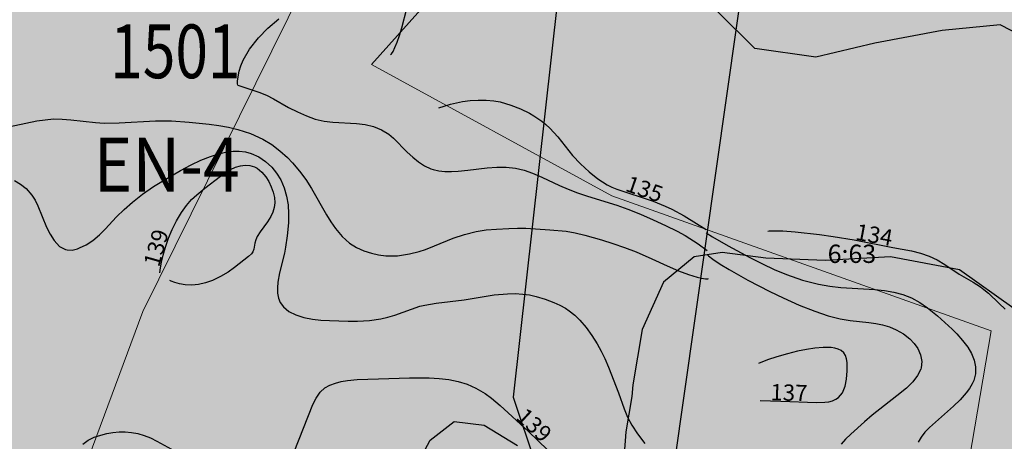
# Model space of a CAD drawing. Extents: x 24496248 to 24501472, y 6818601 to 6823692.
# Drawn here: x 24497626 to 24497754, y 6819958 to 6820013 of the extents above; entities that cross this region are included whole.
import ezdxf
from ezdxf.enums import TextEntityAlignment as Align

# ---------------------------------------------------------------- set-up
doc = ezdxf.new("R2010")
doc.units = 0
for name, color, linetype in [('AK_KAYTTOTARKOITUS', 3, 'Continuous'), ('AK_KORTTELINNUMERO', 6, 'Continuous'), ('AK_KORTTELINRAJA', 3, 'Continuous'), ('Geo_I', 2, 'Continuous'), ('Geo_II', 3, 'Continuous'), ('Korkeuskayrat_N2000_Z', 253, 'Continuous'), ('Korkeuskayrat_N2000_Z_Annotaatio', 253, 'Continuous'), ('Maanpinta_viivat', 254, 'Continuous'), ('Rajaviivat', 253, 'Continuous'), ('Rnro', 253, 'Continuous')]:
    doc.layers.add(name, color=color, linetype=linetype)
doc.styles.add('ROMANS', font='romans.shx', dxfattribs={"width": 0.9})
doc.styles.get("Standard").update_dxf_attribs({"font": 'romans.shx'})
pattern_1 = [(0, (0, 0), (1.09375, 2.1875), [0, -2.1875])]

msp = doc.modelspace()

# ---------------------------------------------------------------- hatches: boundary and pattern name
at = {"layer": 'Geo_I', "linetype": 'Continuous', "lineweight": 0, "transparency": 33554687}
h = msp.add_hatch(dxfattribs=at)
h.set_pattern_fill('DOTS', color=256, scale=35)
h.set_pattern_definition(pattern_1)
h.paths.add_polyline_path([(24497753.715, 6819646.87), (24497766.545, 6819636.636), (24497865.582, 6819710.831), (24497956.748, 6819798.661), (24497984.846, 6819826.841), (24498019.836, 6819870.912), (24497997.4, 6819873.14), (24497986.055, 6819897.815), (24497965.367, 6819904.484), (24497960.257, 6819932.879), (24497936.52, 6819943.045), (24497897.132, 6819978.236), (24497880.881, 6819983.886), (24497849.345, 6819984.715), (24497816.98, 6819993.423), (24497802.872, 6820004.204), (24497801.627, 6820027.011), (24497810.755, 6820043.182), (24497814.075, 6820060.598), (24497805.776, 6820071.794), (24497772.996, 6820065.989), (24497738.971, 6820093.771), (24497716.564, 6820118.651), (24497719.883, 6820147.677), (24497732.331, 6820162.605), (24497772.737, 6820171.564), (24497777.407, 6820182.193), (24497767.549, 6820194.378), (24497751.465, 6820203.71), (24497750.686, 6820214.08), (24497759.507, 6820228.598), (24497778.479, 6820228.203), (24497791.156, 6820217.71), (24497797.642, 6820193.6), (24497811.196, 6820174.76), (24497807.954, 6820185.194), (24497842.171, 6820221.488), (24497886.352, 6820239.685), (24497810.03, 6820232.372), (24497750.627, 6820234.991), (24497713.499, 6820264.672), (24497717.211, 6820303.465), (24497763.73, 6820321.417), (24497734.323, 6820374.6), (24497742.681, 6820398.319), (24497760.733, 6820394.31), (24497791.823, 6820396.314), (24497802.329, 6820412.892), (24497803.991, 6820442.462), (24497847.877, 6820453.094), (24497862.109, 6820467.51), (24497837.709, 6820464.372), (24497775.864, 6820468.718), (24497760.886, 6820471.856), (24497745.908, 6820494.308), (24497724.294, 6820515.615), (24497695.088, 6820525.6), (24497687.402, 6820544.418), (24497730.827, 6820597.031), (24497711.228, 6820597.799), (24497698.93, 6820588.582), (24497673.951, 6820582.821), (24497662.038, 6820588.966), (24497653.95, 6820601.188), (24497656.63, 6820635.625), (24497581.831, 6820572.387), (24497570.466, 6820562.316), (24497540.019, 6820560.602), (24497534.873, 6820552.888), (24497545.165, 6820542.175), (24497582.806, 6820533.641), (24497608.204, 6820520.961), (24497610.777, 6820500.177), (24497619.354, 6820479.392), (24497654.519, 6820454.108), (24497650.874, 6820434.823), (24497621.495, 6820383.032), (24497484.376, 6820269.267), (24497472.739, 6820234.38), (24497437.83, 6820211.85), (24497421.829, 6820179.144), (24497448.32, 6820166.787), (24497472.313, 6820172.924), (24497555.323, 6820208.09), (24497592.168, 6820205.778), (24497598.448, 6820194.786), (24497590.182, 6820181.616), (24497541.38, 6820161.643), (24497514.422, 6820119.841), (24497451.677, 6820097.547), (24497437.206, 6820028.456), (24497396.153, 6820018.562), (24497444.537, 6819968.673), (24497502.123, 6819992.028), (24497519.721, 6820012.057), (24497523.632, 6820034.039), (24497536.342, 6820041.855), (24497562.25, 6820063.838), (24497595.49, 6820078.004), (24497630.197, 6820099.498), (24497663.437, 6820108.78), (24497705.965, 6820105.849), (24497731.873, 6820094.613), (24497734.318, 6820077.516), (24497723.563, 6820056.022), (24497701.407, 6820042.729), (24497679.569, 6820016.453), (24497671.259, 6820007.172), (24497702.544, 6819990.074), (24497751.915, 6819972.488), (24497748.005, 6819949.529), (24497762.109, 6819941.145), (24497776.363, 6819946.548), (24497800.447, 6819948.022), (24497846.65, 6819930.83), (24497861.887, 6819916.095), (24497856.972, 6819892.518), (24497840.752, 6819884.659), (24497851.073, 6819861.573), (24497865.819, 6819846.347), (24497870.734, 6819820.314), (24497863.961, 6819796.455), (24497846.65, 6819790.352), (24497825.515, 6819787.896), (24497817.159, 6819781.019), (24497802.413, 6819765.301), (24497778.821, 6819745.654), (24497778.628, 6819691.476), (24497772.139, 6819674.185), (24497759.779, 6819653.496)])
h.paths.add_polyline_path([(24497503.108, 6819906.15), (24497531.878, 6819904.975), (24497586.942, 6819910.978), (24497593.45, 6819928.487), (24497587.943, 6819948.997), (24497575.429, 6819973.008), (24497566.919, 6819989.516), (24497560.411, 6820012.527), (24497573.927, 6820028.535), (24497596.954, 6820038.54), (24497617.978, 6820040.04), (24497645.009, 6820037.039), (24497658.024, 6820028.035), (24497662.529, 6820017.53), (24497641.505, 6819975.009), (24497632.995, 6819951.998), (24497623.484, 6819936.991), (24497636.499, 6819921.984), (24497694.566, 6819927.486), (24497724.838, 6819937.776), (24497747.93, 6819921.861), (24497781.435, 6819921.249), (24497820.764, 6819911.299), (24497831.219, 6819893.388), (24497830.293, 6819859.099), (24497799.021, 6819841.542), (24497787.897, 6819827.956), (24497789.442, 6819811.282), (24497775.538, 6819799.549), (24497757.307, 6819774.846), (24497734.442, 6819726.986), (24497727.954, 6819704.136), (24497725.482, 6819688.08), (24497719.953, 6819676.641), (24497644.888, 6819757.504), (24497580.218, 6819820.945)], flags=17)
h.paths.add_polyline_path([(24497490.128, 6820895.69), (24497491.744, 6820913.649), (24497525.267, 6820916.5), (24497522.822, 6820895.118), (24497529.546, 6820867.017), (24497544.829, 6820859.075), (24497572.949, 6820863.351), (24497603.043, 6820871.246), (24497631.635, 6820861.519), (24497684.208, 6820812.036), (24497732.141, 6820797.457), (24497746.561, 6820785.156), (24497769.18, 6820784.546), (24497781.406, 6820801.651), (24497778.941, 6820814.585), (24497782.483, 6820813.875), (24497800.079, 6820804.896), (24497804.572, 6820789.556), (24497804.572, 6820770.101), (24497812.667, 6820757.966), (24497836.072, 6820753.652), (24497854.185, 6820749.493), (24497834.971, 6820734.515), (24497819.439, 6820705.978), (24497811.913, 6820697.264), (24497777.327, 6820687.663), (24497767.335, 6820673.07), (24497760.418, 6820653.484), (24497738.897, 6820636.586), (24497731.596, 6820635.05), (24497724.019, 6820642.13), (24497710.618, 6820629.886), (24497693.388, 6820629.121), (24497671.563, 6820638.304), (24497673.125, 6820651.026), (24497671.793, 6820670.327), (24497671.793, 6820695.173), (24497662.025, 6820712.92), (24497660.027, 6820720.463), (24497682.005, 6820727.784), (24497728.677, 6820761.883), (24497727.249, 6820786.144), (24497695.645, 6820798.311), (24497661.768, 6820790.851), (24497639.374, 6820790.851), (24497641.097, 6820813.803), (24497633.058, 6820833.313), (24497614.11, 6820844.789), (24497571.62, 6820847.658), (24497543.484, 6820843.067), (24497505.014, 6820843.067), (24497467.691, 6820851.674), (24497447.595, 6820874.053)])
at = {"layer": 'Geo_II', "linetype": 'Continuous', "lineweight": 0, "transparency": 33554687}
h = msp.add_hatch(dxfattribs=at)
h.set_pattern_fill('DOTS', color=256, scale=35)
h.set_pattern_definition(pattern_1)
h.paths.add_polyline_path([(24497366.09, 6820416.408), (24497378.409, 6820422.563), (24497401.066, 6820427.619), (24497416.245, 6820424.762), (24497419.324, 6820409.594), (24497418.004, 6820393.766), (24497414.045, 6820379.697), (24497388.308, 6820375.301), (24497374.449, 6820379.257), (24497361.251, 6820385.193), (24497357.291, 6820394.206), (24497357.511, 6820404.538), (24497361.911, 6820411.572)])
h.paths.add_polyline_path([(24497444.537, 6819968.673), (24497472.305, 6819978.35), (24497502.123, 6819992.028), (24497519.721, 6820012.057), (24497523.632, 6820034.039), (24497536.342, 6820041.855), (24497562.25, 6820063.838), (24497595.49, 6820078.004), (24497630.197, 6820099.498), (24497663.437, 6820108.78), (24497705.965, 6820105.849), (24497731.873, 6820094.613), (24497734.318, 6820077.516), (24497723.563, 6820056.022), (24497702.055, 6820044.298), (24497679.569, 6820016.453), (24497671.259, 6820007.172), (24497702.544, 6819990.074), (24497751.915, 6819972.488), (24497748.005, 6819949.529), (24497762.109, 6819941.145), (24497776.363, 6819946.548), (24497800.447, 6819948.022), (24497846.65, 6819930.83), (24497861.887, 6819916.095), (24497856.972, 6819892.518), (24497840.752, 6819884.659), (24497851.073, 6819861.573), (24497865.819, 6819846.347), (24497870.734, 6819820.314), (24497863.361, 6819795.755), (24497846.65, 6819790.352), (24497825.515, 6819787.896), (24497817.159, 6819781.019), (24497802.413, 6819765.301), (24497790.125, 6819755.969), (24497778.821, 6819745.654), (24497778.628, 6819691.476), (24497772.139, 6819674.185), (24497759.779, 6819653.496), (24497753.715, 6819646.87), (24497731.448, 6819664.631), (24497719.953, 6819676.641), (24497725.482, 6819688.08), (24497727.954, 6819704.136), (24497734.442, 6819726.986), (24497745.257, 6819748.291), (24497757.307, 6819774.846), (24497775.538, 6819799.549), (24497789.442, 6819811.282), (24497787.897, 6819827.956), (24497799.021, 6819841.542), (24497811.689, 6819848.953), (24497830.293, 6819859.099), (24497831.267, 6819870.649), (24497831.219, 6819893.388), (24497820.764, 6819911.299), (24497781.435, 6819921.249), (24497747.93, 6819921.861), (24497724.838, 6819937.776), (24497694.566, 6819927.486), (24497636.499, 6819921.984), (24497623.484, 6819936.991), (24497632.995, 6819951.998), (24497641.505, 6819975.009), (24497662.529, 6820017.53), (24497658.024, 6820028.035), (24497645.009, 6820037.039), (24497617.978, 6820040.04), (24497596.954, 6820038.54), (24497573.927, 6820028.535), (24497560.411, 6820012.527), (24497566.919, 6819989.516), (24497575.429, 6819973.008), (24497587.943, 6819948.997), (24497593.45, 6819928.487), (24497586.942, 6819910.978), (24497557.408, 6819907.977), (24497531.878, 6819904.975), (24497503.108, 6819906.15)])
h.paths.add_polyline_path([(24496814.297, 6821011.46), (24496796.379, 6820989.078), (24496775.382, 6820963.619), (24496765.304, 6820963.619), (24496762.224, 6820974.53), (24496763.344, 6820998.031), (24496756.065, 6821017.055), (24496736.748, 6821026.008), (24496727.509, 6821035.241), (24496712.558, 6821049.049), (24496686.703, 6821065.28), (24496624, 6820887.026), (24496634.954, 6820878.741), (24496645.267, 6820874.708), (24496669.233, 6820876.722), (24496695.26, 6820869.107), (24496710.476, 6820842.728), (24496716.212, 6820796.112), (24496702.829, 6820767.645), (24496667.052, 6820723.859), (24496656.781, 6820702.842), (24496656.781, 6820669.117), (24496673.899, 6820659.831), (24496701.289, 6820664.23), (24496744.818, 6820712.617), (24496772.208, 6820730.213), (24496751.096, 6820745.713), (24496733.654, 6820765.081), (24496732.039, 6820812.209), (24496758.525, 6820849.33), (24496785.982, 6820869.343), (24496791.477, 6820880.36), (24496791.295, 6820897.991), (24496788.825, 6820910.988), (24496790.58, 6820920.635), (24496811.933, 6820931.158), (24496826.851, 6820945.481), (24496845.864, 6820962.727), (24496859.026, 6820993.712), (24496863.706, 6821021.482), (24496858.526, 6821036.458), (24496836.696, 6821033.078), (24496825.68, 6821023.82)])
h.paths.add_polyline_path([(24497018.542, 6820603.776), (24497002.824, 6820615.452), (24497006.397, 6820646.966), (24497019.371, 6820667.239), (24497033.421, 6820671.408), (24497045.9, 6820669.489), (24497081.899, 6820669.489), (24497104.458, 6820662.294), (24497117.417, 6820651.262), (24497119.817, 6820634.954), (24497111.178, 6820617.206), (24497093.418, 6820598.02), (24497065.58, 6820593.224), (24497033.901, 6820596.581)])
h.paths.add_polyline_path([(24497800.446, 6820889.104), (24497804.411, 6820869.061), (24497804.644, 6820847.62), (24497821.203, 6820830.606), (24497840.327, 6820830.373), (24497848.023, 6820818.254), (24497852.212, 6820794.573), (24497879.658, 6820780.263), (24497902.331, 6820773.705), (24497922.88, 6820753.639), (24497920.634, 6820733.061), (24497897.796, 6820726.7), (24497889.037, 6820720.822), (24497888.003, 6820736.051), (24497876.446, 6820747.601), (24497854.185, 6820749.493), (24497838.267, 6820753.264), (24497812.809, 6820757.754), (24497804.572, 6820770.101), (24497804.572, 6820789.556), (24497800.079, 6820804.896), (24497782.483, 6820813.875), (24497778.941, 6820814.585), (24497776.516, 6820827.308), (24497723.332, 6820840.748), (24497714.773, 6820858.464), (24497725.166, 6820883.511), (24497745.339, 6820911.001), (24497739.226, 6820925.663), (24497777.744, 6820929.946), (24497805.854, 6820943.873), (24497835.381, 6820962.05), (24497844.594, 6820975.033), (24497849.318, 6820992.265), (24497842.94, 6821010.206), (24497833.613, 6821015.428), (24497857.916, 6821018.74), (24497885.962, 6821006.235), (24497874.202, 6820960.007), (24497879.93, 6820935.608), (24497866.367, 6820922.529), (24497843.286, 6820913.255), (24497832.816, 6820898.274), (24497816.873, 6820892.092)])

# ---------------------------------------------------------------- linework, layer by layer
at = {"layer": 'AK_KORTTELINRAJA'}
for p, q in [((24497701.403, 6820068.819), (24497689.735, 6819963.863)), ((24497689.735, 6819963.863), (24497709.725, 6819903.888))]:
    msp.add_line(p, q, dxfattribs=at)
at = {"layer": 'Geo_I', "linetype": 'Continuous', "lineweight": 0, "flags": 128}
for points in [[(24497444.537, 6819968.673), (24497502.123, 6819992.028), (24497519.721, 6820012.057), (24497523.632, 6820034.039), (24497536.342, 6820041.855), (24497562.25, 6820063.838), (24497595.49, 6820078.004), (24497630.197, 6820099.498), (24497663.437, 6820108.78), (24497705.965, 6820105.849), (24497731.873, 6820094.613), (24497734.318, 6820077.516), (24497723.563, 6820056.022), (24497701.407, 6820042.729), (24497679.569, 6820016.453), (24497671.259, 6820007.172), (24497702.544, 6819990.074), (24497751.915, 6819972.488), (24497748.005, 6819949.529)], [(24497587.943, 6819948.997), (24497575.429, 6819973.008), (24497566.919, 6819989.516), (24497560.411, 6820012.527), (24497573.927, 6820028.535), (24497596.954, 6820038.54), (24497617.978, 6820040.04), (24497645.009, 6820037.039), (24497658.024, 6820028.035), (24497662.529, 6820017.53), (24497641.505, 6819975.009), (24497632.995, 6819951.998)]]:
    msp.add_lwpolyline(points, dxfattribs=at)
at = {"layer": 'Geo_II', "linetype": 'Continuous', "lineweight": 0, "flags": 128}
for points in [[(24497472.305, 6819978.35), (24497502.123, 6819992.028), (24497519.721, 6820012.057), (24497523.632, 6820034.039), (24497536.342, 6820041.855), (24497562.25, 6820063.838), (24497595.49, 6820078.004), (24497630.197, 6820099.498), (24497663.437, 6820108.78), (24497705.965, 6820105.849), (24497731.873, 6820094.613), (24497734.318, 6820077.516), (24497723.563, 6820056.022), (24497702.055, 6820044.298), (24497679.569, 6820016.453), (24497671.259, 6820007.172), (24497702.544, 6819990.074), (24497751.915, 6819972.488), (24497748.005, 6819949.529)], [(24497632.995, 6819951.998), (24497641.505, 6819975.009), (24497662.529, 6820017.53), (24497658.024, 6820028.035), (24497645.009, 6820037.039), (24497617.978, 6820040.04), (24497596.954, 6820038.54), (24497573.927, 6820028.535), (24497560.411, 6820012.527), (24497566.919, 6819989.516), (24497575.429, 6819973.008), (24497587.943, 6819948.997)]]:
    msp.add_lwpolyline(points, dxfattribs=at)
at = {"layer": 'Korkeuskayrat_N2000_Z', "linetype": 'Continuous'}
for points in [[(24497673.732, 6820008.471), (24497673.878, 6820008.575), (24497674.079, 6820008.887), (24497674.323, 6820009.381), (24497674.623, 6820010.104), (24497674.928, 6820010.973), (24497675.215, 6820011.943), (24497675.865, 6820014.489)], [(24497653.892, 6820004.494), (24497653.847, 6820004.656), (24497653.851, 6820005.013), (24497653.912, 6820005.589), (24497654.057, 6820006.325), (24497654.261, 6820007.012), (24497654.561, 6820007.755), (24497655.39, 6820009.192), (24497656.555, 6820010.66), (24497657.804, 6820011.924), (24497659.202, 6820013.133)], [(24497653.892, 6820004.494), (24497656.639, 6820003.561), (24497657.611, 6820003.178), (24497658.537, 6820002.715), (24497660.488, 6820001.596), (24497661.634, 6820001), (24497662.809, 6820000.483), (24497663.968, 6820000.08), (24497665.13, 6819999.81), (24497666.265, 6819999.663), (24497669.325, 6819999.495), (24497670.462, 6819999.354), (24497671.553, 6819999.096), (24497672.585, 6819998.677), (24497673.527, 6819998.101), (24497674.158, 6819997.584), (24497675.941, 6819995.788), (24497676.645, 6819995.12), (24497677.385, 6819994.512), (24497678.17, 6819993.996), (24497679.01, 6819993.607), (24497679.299, 6819993.514), (24497680.045, 6819993.351), (24497680.824, 6819993.272), (24497681.675, 6819993.258), (24497682.548, 6819993.301), (24497683.795, 6819993.429), (24497686.343, 6819993.742), (24497687.572, 6819993.826), (24497688.796, 6819993.82), (24497690.003, 6819993.688), (24497691.124, 6819993.42), (24497692.224, 6819993.037), (24497693.449, 6819992.51), (24497695.753, 6819991.427), (24497696.852, 6819990.946), (24497698.097, 6819990.459), (24497699.365, 6819990.02), (24497703.206, 6819988.856), (24497704.654, 6819988.346), (24497706.279, 6819987.679), (24497707.932, 6819986.949), (24497709.549, 6819986.217), (24497711.064, 6819985.475), (24497712.112, 6819984.899), (24497713.791, 6819983.839), (24497714.952, 6819982.961)], [(24497680.057, 6820001.559), (24497681.552, 6820002.032), (24497683.099, 6820002.36), (24497684.125, 6820002.486), (24497685.18, 6820002.544), (24497686.216, 6820002.534), (24497687.183, 6820002.454), (24497688.03, 6820002.306), (24497689.405, 6820001.901), (24497690.674, 6820001.401), (24497691.835, 6820000.837), (24497692.394, 6820000.519), (24497693.454, 6819999.797), (24497693.949, 6819999.388), (24497694.493, 6819998.876), (24497695.007, 6819998.33), (24497695.504, 6819997.749), (24497697.424, 6819995.349), (24497698.459, 6819994.231), (24497699.582, 6819993.215), (24497700.743, 6819992.308), (24497701.333, 6819991.903), (24497701.939, 6819991.532), (24497702.566, 6819991.206), (24497703.212, 6819990.935), (24497707.914, 6819989.383), (24497709.495, 6819988.735), (24497710.357, 6819988.328), (24497711.95, 6819987.476), (24497714.826, 6819985.696)], [(24497621.953, 6819998.62), (24497627.724, 6819999.828), (24497628.822, 6819999.997), (24497629.911, 6820000.088), (24497631.041, 6820000.078), (24497632.172, 6819999.988), (24497635.385, 6819999.622), (24497636.489, 6819999.551), (24497638.442, 6819999.571), (24497643.191, 6819999.837), (24497645.254, 6819999.83), (24497647.558, 6819999.691), (24497650.164, 6819999.409), (24497651.422, 6819999.227), (24497652.662, 6819999.004), (24497653.878, 6819998.721), (24497655.554, 6819998.184), (24497657.139, 6819997.469), (24497658.294, 6819996.773), (24497659.371, 6819995.964), (24497660.335, 6819995.078), (24497661.008, 6819994.365), (24497661.896, 6819993.31), (24497662.721, 6819992.202), (24497663.477, 6819991.052), (24497665.427, 6819987.603), (24497665.992, 6819986.702), (24497666.591, 6819985.851), (24497667.461, 6819984.804), (24497668.431, 6819983.924), (24497669.314, 6819983.362), (24497670.27, 6819982.927), (24497671.28, 6819982.601), (24497672.203, 6819982.396), (24497673.149, 6819982.279), (24497674.682, 6819982.294), (24497676.231, 6819982.523), (24497677.481, 6819982.838), (24497678.303, 6819983.101), (24497679.495, 6819983.562), (24497681.888, 6819984.556), (24497683.381, 6819985.064), (24497684.92, 6819985.442), (24497686.213, 6819985.639), (24497687.527, 6819985.759), (24497689.163, 6819985.844), (24497690.257, 6819985.865), (24497691.352, 6819985.854), (24497694.477, 6819985.677), (24497696.626, 6819985.47), (24497697.802, 6819985.262), (24497699.027, 6819984.975), (24497701.207, 6819984.366), (24497702.697, 6819983.897), (24497704.219, 6819983.37), (24497705.732, 6819982.787), (24497707.761, 6819981.901), (24497709.77, 6819980.964), (24497711.227, 6819980.335), (24497712.539, 6819979.836), (24497713.645, 6819979.487), (24497714.2, 6819979.352), (24497714.723, 6819979.267), (24497715.038, 6819979.272), (24497715.12, 6819979.328)], [(24497624.813, 6819992.091), (24497625.628, 6819991.615), (24497626.349, 6819991.028), (24497627.082, 6819990.181), (24497627.502, 6819989.511), (24497627.861, 6819988.799), (24497629.008, 6819986.01), (24497629.459, 6819985.074), (24497629.971, 6819984.255), (24497630.674, 6819983.507), (24497631.478, 6819983.078), (24497631.673, 6819983.035), (24497632.331, 6819983.031), (24497633.028, 6819983.202), (24497633.276, 6819983.294), (24497634.143, 6819983.714), (24497635.02, 6819984.284), (24497635.879, 6819984.99), (24497636.614, 6819985.723), (24497638.112, 6819987.349), (24497639.092, 6819988.319), (24497640.16, 6819989.264), (24497641.499, 6819990.308), (24497642.921, 6819991.286), (24497643.987, 6819991.951), (24497646.44, 6819993.372), (24497647.816, 6819994.105), (24497649.086, 6819994.707), (24497650.351, 6819995.22), (24497651.404, 6819995.564), (24497652.446, 6819995.802), (24497653.271, 6819995.898), (24497654.082, 6819995.899), (24497654.867, 6819995.801), (24497655.623, 6819995.601), (24497656.601, 6819995.165), (24497657.496, 6819994.566), (24497658.297, 6819993.824), (24497658.93, 6819993.04), (24497659.461, 6819992.166), (24497659.905, 6819991.145), (24497660.223, 6819990.054), (24497660.416, 6819988.916), (24497660.488, 6819987.746), (24497660.464, 6819986.561), (24497660.316, 6819984.859), (24497660.104, 6819983.422), (24497659.942, 6819982.64), (24497659.296, 6819980.049), (24497659.077, 6819978.838), (24497659.027, 6819978.109), (24497659.061, 6819977.416), (24497659.187, 6819976.774), (24497659.416, 6819976.192), (24497659.818, 6819975.611), (24497660.533, 6819975.021), (24497661.43, 6819974.579), (24497662.469, 6819974.258), (24497663.613, 6819974.039), (24497664.702, 6819973.914), (24497665.835, 6819973.837), (24497668.229, 6819973.753), (24497669.468, 6819973.756), (24497671.002, 6819973.847), (24497672.503, 6819974.066), (24497673.415, 6819974.281), (24497674.301, 6819974.547), (24497676.491, 6819975.348), (24497677.587, 6819975.703), (24497678.211, 6819975.858), (24497679.715, 6819976.109), (24497683.316, 6819976.537), (24497687.241, 6819977.183), (24497688.972, 6819977.34), (24497689.967, 6819977.355), (24497690.95, 6819977.301), (24497691.845, 6819977.183), (24497692.72, 6819976.999), (24497693.878, 6819976.65), (24497694.988, 6819976.216), (24497695.773, 6819975.854), (24497696.526, 6819975.44), (24497697.006, 6819975.121), (24497697.717, 6819974.552), (24497698.382, 6819973.905), (24497699.195, 6819972.955), (24497699.944, 6819971.916), (24497700.635, 6819970.808), (24497701.153, 6819969.876), (24497701.631, 6819968.915), (24497702.122, 6819967.795), (24497703.408, 6819964.447), (24497704.157, 6819962.354), (24497704.602, 6819961.284), (24497705.173, 6819960.207), (24497705.873, 6819959.117), (24497706.858, 6819957.82)], [(24497643.757, 6819980.08), (24497643.832, 6819980.703), (24497643.965, 6819981.431), (24497644.173, 6819982.357), (24497644.467, 6819983.422), (24497644.856, 6819984.568), (24497645.339, 6819985.717), (24497645.909, 6819986.843), (24497646.546, 6819987.902), (24497647.201, 6819988.82), (24497647.87, 6819989.602), (24497648.532, 6819990.23), (24497649.594, 6819991.079), (24497651.653, 6819992.657), (24497652.294, 6819993.12), (24497652.941, 6819993.52), (24497653.599, 6819993.829), (24497654.225, 6819994.009), (24497654.851, 6819994.08), (24497655.461, 6819994.039), (24497656.036, 6819993.876), (24497656.415, 6819993.678), (24497657.014, 6819993.183), (24497657.532, 6819992.55), (24497657.919, 6819991.931), (24497658.245, 6819991.267), (24497658.497, 6819990.576), (24497658.656, 6819989.871), (24497658.7, 6819989.165), (24497658.623, 6819988.549), (24497658.451, 6819987.953), (24497658.198, 6819987.386), (24497657.763, 6819986.684), (24497656.806, 6819985.415), (24497656.419, 6819984.81), (24497656.219, 6819984.361), (24497656.095, 6819983.934), (24497655.955, 6819983.133), (24497655.822, 6819982.776), (24497655.668, 6819982.552), (24497655.274, 6819982.168), (24497653.468, 6819980.734), (24497652.629, 6819980.154), (24497651.651, 6819979.581), (24497650.585, 6819979.075), (24497649.675, 6819978.747), (24497648.767, 6819978.531), (24497647.891, 6819978.449), (24497647.046, 6819978.502), (24497646.301, 6819978.642), (24497645.693, 6819978.809), (24497645.227, 6819978.968), (24497645.052, 6819979.057)], [(24497714.847, 6819985.258), (24497715.633, 6819984.755), (24497717.678, 6819983.585), (24497720.496, 6819982.064), (24497722.137, 6819981.23), (24497723.684, 6819980.5), (24497725.282, 6819979.828), (24497727.37, 6819979.111), (24497729.426, 6819978.582), (24497730.935, 6819978.308), (24497732.334, 6819978.145), (24497736.753, 6819977.906), (24497738.018, 6819977.764), (24497739.248, 6819977.543), (24497740.431, 6819977.223), (24497741.552, 6819976.785), (24497742.623, 6819976.199), (24497743.632, 6819975.506), (24497744.947, 6819974.443), (24497746.829, 6819972.727), (24497747.433, 6819972.124), (24497748.2, 6819971.259), (24497748.86, 6819970.369), (24497749.347, 6819969.541), (24497749.692, 6819968.693), (24497749.866, 6819967.808), (24497749.855, 6819966.923), (24497749.655, 6819966.06), (24497749.46, 6819965.6), (24497749.106, 6819964.998), (24497748.67, 6819964.416), (24497747.883, 6819963.541), (24497747, 6819962.682), (24497743.896, 6819959.906), (24497743.297, 6819959.296), (24497742.804, 6819958.684), (24497742.391, 6819958.032)], [(24497722.846, 6819985.463), (24497723.043, 6819985.51), (24497723.634, 6819985.535), (24497724.816, 6819985.511), (24497726.398, 6819985.409), (24497729.59, 6819985.058), (24497731.34, 6819984.805), (24497734.068, 6819984.339), (24497739.103, 6819983.362), (24497741.545, 6819982.919), (24497742.707, 6819982.635), (24497743.827, 6819982.244), (24497744.88, 6819981.748), (24497745.87, 6819981.154), (24497747.755, 6819979.9), (24497749.564, 6819978.85), (24497750.524, 6819978.236), (24497750.958, 6819977.907), (24497751.557, 6819977.39), (24497752.933, 6819976.053), (24497753.744, 6819975.309)], [(24497714.976, 6819982.454), (24497715.132, 6819982.273), (24497715.711, 6819981.842), (24497716.652, 6819981.209), (24497717.799, 6819980.49), (24497720.258, 6819979.087), (24497723.111, 6819977.631), (24497724.854, 6819976.803), (24497726.943, 6819975.869), (24497728.969, 6819975.05), (24497730.69, 6819974.456), (24497732.247, 6819974.056), (24497733.571, 6819973.857), (24497735.998, 6819973.602), (24497736.903, 6819973.473), (24497737.779, 6819973.29), (24497738.679, 6819973.012), (24497739.529, 6819972.656), (24497740.486, 6819972.122), (24497741.318, 6819971.487), (24497741.908, 6819970.866), (24497742.37, 6819970.189), (24497742.722, 6819969.373), (24497742.872, 6819968.533), (24497742.794, 6819967.696), (24497742.743, 6819967.516), (24497742.34, 6819966.682), (24497741.715, 6819965.878), (24497740.875, 6819965.057), (24497739.646, 6819964.045), (24497736.439, 6819961.52), (24497735.408, 6819960.648), (24497733.667, 6819959.075), (24497732.963, 6819958.389), (24497732.377, 6819957.766)], [(24497721.859, 6819963.43), (24497724.549, 6819963.362), (24497729.162, 6819963.186), (24497730.268, 6819963.212), (24497730.789, 6819963.277), (24497731.276, 6819963.397), (24497731.717, 6819963.591), (24497732.039, 6819963.824), (24497732.318, 6819964.114), (24497732.55, 6819964.453), (24497732.744, 6819964.853), (24497732.893, 6819965.286), (24497733.092, 6819966.215), (24497733.192, 6819967.308), (24497733.195, 6819967.846), (24497733.162, 6819968.363), (24497733.084, 6819968.848), (24497732.946, 6819969.285), (24497732.728, 6819969.652), (24497732.412, 6819969.932), (24497732.016, 6819970.132), (24497731.562, 6819970.262), (24497731.085, 6819970.328), (24497730.581, 6819970.349), (24497730.056, 6819970.336), (24497728.971, 6819970.238), (24497727.863, 6819970.076), (24497726.721, 6819969.85), (24497725.397, 6819969.514), (24497724.032, 6819969.117), (24497722.823, 6819968.719), (24497721.636, 6819968.265)], [(24497661.211, 6819956.766), (24497663.628, 6819962.915), (24497664.062, 6819963.761), (24497664.583, 6819964.501), (24497665.227, 6819965.094), (24497665.861, 6819965.449), (24497666.585, 6819965.708), (24497667.336, 6819965.89), (24497668.141, 6819966.024), (24497669.433, 6819966.156), (24497672.206, 6819966.277), (24497676.224, 6819966.369), (24497678.804, 6819966.368), (24497680.08, 6819966.304), (24497681.333, 6819966.161), (24497682.562, 6819965.912), (24497683.747, 6819965.548), (24497684.876, 6819965.058), (24497686.049, 6819964.357), (24497686.895, 6819963.735), (24497688.02, 6819962.793), (24497691.697, 6819959.394), (24497694.175, 6819957.014)], [(24497633.727, 6819957.77), (24497634.423, 6819958.262), (24497635.206, 6819958.642), (24497636.044, 6819958.927), (24497636.82, 6819959.125), (24497637.617, 6819959.271), (24497638.428, 6819959.356), (24497639.247, 6819959.365), (24497640.068, 6819959.284), (24497640.887, 6819959.12), (24497641.698, 6819958.881), (24497642.503, 6819958.574), (24497643.367, 6819958.164), (24497645.256, 6819957.112)]]:
    msp.add_lwpolyline(points, dxfattribs=at)
at = {"layer": 'Maanpinta_viivat', "linetype": 'Continuous'}
for points in [[(24497760.318, 6820008.623), (24497753.096, 6820012.329), (24497745.529, 6820011.591), (24497736.775, 6820009.952), (24497729.103, 6820008.138), (24497721.143, 6820009.265), (24497716.406, 6820014.01), (24497715.884, 6820021.583), (24497718.142, 6820030.875), (24497720.554, 6820038.911), (24497721.222, 6820049.14), (24497722.063, 6820056.818), (24497727.502, 6820064.899), (24497732.481, 6820071.271), (24497733.766, 6820079.3), (24497730.373, 6820090.689), (24497727.5, 6820099.973), (24497728.936, 6820106.8), (24497732.417, 6820110.998), (24497735.862, 6820112.477)], [(24497774.06, 6819957.661), (24497770.819, 6819961.544), (24497766.339, 6819965.852), (24497761.221, 6819970.19), (24497754.869, 6819975.406), (24497747.775, 6819980.459), (24497738.803, 6819982.136), (24497730.332, 6819981.681), (24497722.59, 6819981.973), (24497716.912, 6819982.698), (24497713.286, 6819982.148), (24497709.296, 6819978.862), (24497706.506, 6819972.687), (24497705.28, 6819965.488), (24497705.143, 6819963.947), (24497704.367, 6819959.379), (24497703.944, 6819953.552)], [(24497676.928, 6819954.532), (24497678.916, 6819958.258), (24497682.054, 6819960.684), (24497685.936, 6819960.208)], [(24497685.936, 6819960.208), (24497690.262, 6819957.572)]]:
    msp.add_lwpolyline(points, dxfattribs=at)
at = {"layer": 'Rajaviivat', "linetype": 'Continuous'}
msp.add_lwpolyline([(24497729.716, 6820089.221), (24497697.011, 6819859.059), (24497679.939, 6819738.914)], dxfattribs=at)

# ---------------------------------------------------------------- texts
at = {"layer": 'AK_KAYTTOTARKOITUS', "style": 'ROMANS', "width": 0.9}
msp.add_text('EN-4', height=7, dxfattribs=at).set_placement((24497635.11, 6819990.646))
at = {"layer": 'AK_KORTTELINNUMERO', "style": 'ROMANS', "width": 0.8}
msp.add_text('1501', height=7, dxfattribs=at).set_placement((24497645.761, 6820007.989), align=Align.MIDDLE)
at = {"layer": 'Korkeuskayrat_N2000_Z_Annotaatio'}
for s, rotation, p in [('135', 340.70272, (24497704.187, 6819990.772)), ('139', 74.3227, (24497643.624, 6819980.712)), ('134', 349.53103, (24497734.148, 6819984.404)), ('137', 358.08931, (24497723.161, 6819963.487)), ('139', 317.13944, (24497689.974, 6819961.101))]:
    msp.add_text(s, height=2.117, rotation=rotation, dxfattribs=at).set_placement(p)
at = {"layer": 'Rnro'}
msp.add_text('6:63', height=2.382, rotation=360, dxfattribs=at).set_placement((24497730.636, 6819981.349))

doc.saveas('drawing.dxf')
